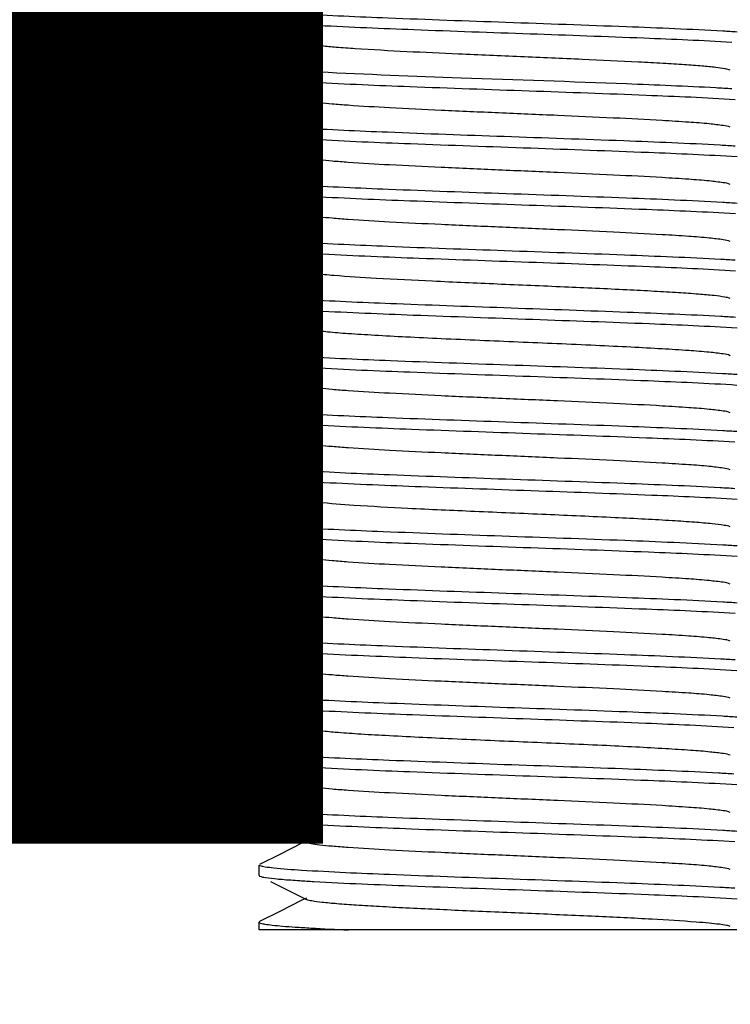
# Model space of a CAD drawing. Units: millimetres. Extents: x 1274 to 7008, y -4616 to 3317.
# Drawn here: x 5651 to 5665, y 608 to 627 of the extents above; entities that cross this region are included whole.
import ezdxf

# ---------------------------------------------------------------- set-up
doc = ezdxf.new("R2010")
doc.units = ezdxf.units.MM
doc.header["$LTSCALE"] = 30.734
doc.header["$PDMODE"] = 3
doc.header["$PDSIZE"] = 1
doc.layers.get('0').update_dxf_attribs({"linetype": 'CONTINUOUS'})
doc.layers.get('Defpoints').update_dxf_attribs({"linetype": 'CONTINUOUS'})
doc.layers.add('COTAS', color=7, linetype='CONTINUOUS')
doc.styles.add('ARIAL', font='arial.ttf')
doc.dimstyles.new('Diseño_PlanosFabricacion', dxfattribs={"dimtxt": 55, "dimasz": 60, "dimexe": 10, "dimexo": 10, "dimgap": 10, "dimtad": 1, "dimtih": 1, "dimtoh": 1, "dimdec": 0, "dimzin": 1, "dimdsep": 46, "dimtxsty": 'ARIAL', "dimcen": 15, "dimadec": 0, "dimazin": 0, "dimtp": 0.05, "dimtm": 0.05, "dimtfac": 1, "dimtdec": 0, "dimtofl": 0, "dimtmove": 0, "dimatfit": 3, "dimfxl": 0, "dimtolj": 1, "dimarcsym": 0})

# ---------------------------------------------------------------- blocks, each defined once
blk = doc.blocks.new('*D3')
at = {"layer": 'COTAS', "color": 0, "lineweight": -2}
for p, q in [((5766.751, 789.719), (5513.014, 789.719)), ((5523.014, 729.719), (5523.014, 676.982)), ((5523.014, 537.719), (5523.014, 600.781)), ((5706.751, 477.719), (5513.014, 477.719))]:
    blk.add_line(p, q, dxfattribs=at)
at = {"layer": 'COTAS', "color": 0, "lineweight": 0}
for points in [[(5513.014, 729.719), (5533.014, 729.719), (5523.014, 789.719)], [(5513.014, 537.719), (5533.014, 537.719), (5523.014, 477.719)]]:
    blk.add_solid(points, dxfattribs=at)
at = {"layer": 'Defpoints', "color": 0, "lineweight": 0}
for p in [(5776.751, 789.719), (5523.014, 477.719), (5716.751, 477.719)]:
    blk.add_point(p, dxfattribs=at)
at = {"layer": 'COTAS', "color": 0, "insert": (5523.014, 638.881), "char_height": 55, "attachment_point": 5, "style": 'ARIAL'}
blk.add_mtext('\\A1;312 mm', dxfattribs=at)
blk = doc.blocks.new('*D2')
at = {"layer": 'COTAS', "color": 0, "lineweight": -2}
for p, q in [((5562.751, 1085.719), (5316.527, 1085.719)), ((5326.527, 1025.719), (5326.527, 808.99)), ((5326.527, 537.719), (5326.527, 732.827)), ((5706.751, 477.719), (5316.527, 477.719))]:
    blk.add_line(p, q, dxfattribs=at)
at = {"layer": 'COTAS', "color": 0, "lineweight": 0}
for points in [[(5316.527, 1025.719), (5336.527, 1025.719), (5326.527, 1085.719)], [(5316.527, 537.719), (5336.527, 537.719), (5326.527, 477.719)]]:
    blk.add_solid(points, dxfattribs=at)
at = {"layer": 'Defpoints', "color": 0, "lineweight": 0}
for p in [(5572.751, 1085.719), (5326.527, 477.719), (5716.751, 477.719)]:
    blk.add_point(p, dxfattribs=at)
at = {"layer": 'COTAS', "color": 0, "insert": (5326.527, 770.909), "char_height": 55, "attachment_point": 5, "style": 'ARIAL'}
blk.add_mtext('\\A1;608 mm', dxfattribs=at)

msp = doc.modelspace()

# ---------------------------------------------------------------- linework, layer by layer
for p, q in [((5655.973, 627.151), (5656.666, 626.804)), ((5656.579, 626.79), (5655.763, 626.381)), ((5656.666, 626.833), (5656.579, 626.79)), ((5655.751, 626.169), (5655.751, 626.369)), ((5655.751, 626.169), (5655.763, 626.156)), ((5655.973, 626.051), (5656.666, 625.704)), ((5656.579, 625.69), (5656.151, 625.475)), ((5656.666, 625.733), (5656.579, 625.69)), ((5656.151, 625.475), (5655.763, 625.281)), ((5655.751, 625.069), (5655.751, 625.269)), ((5655.751, 625.069), (5655.763, 625.056)), ((5655.973, 624.951), (5656.666, 624.604)), ((5656.579, 624.59), (5656.151, 624.375)), ((5656.666, 624.633), (5656.579, 624.59)), ((5656.151, 624.375), (5655.763, 624.181)), ((5655.751, 623.969), (5655.751, 624.169)), ((5655.751, 623.969), (5655.763, 623.956)), ((5655.973, 623.851), (5656.666, 623.504)), ((5656.666, 623.533), (5655.763, 623.081)), ((5655.751, 622.869), (5655.751, 623.069)), ((5655.759, 622.858), (5655.763, 622.856)), ((5655.973, 622.751), (5656.666, 622.404)), ((5656.666, 622.433), (5656.603, 622.402)), ((5656.603, 622.402), (5655.763, 621.981)), ((5655.751, 621.769), (5655.751, 621.969)), ((5655.751, 621.769), (5655.763, 621.756)), ((5655.973, 621.651), (5656.666, 621.304)), ((5656.579, 621.29), (5656.151, 621.075)), ((5656.666, 621.333), (5656.579, 621.29)), ((5656.151, 621.075), (5655.763, 620.881)), ((5655.751, 620.669), (5655.751, 620.869)), ((5655.751, 620.669), (5655.763, 620.656)), ((5655.973, 620.551), (5656.666, 620.204)), ((5656.579, 620.19), (5656.151, 619.975)), ((5656.666, 620.233), (5656.579, 620.19)), ((5656.151, 619.975), (5655.763, 619.781)), ((5655.751, 619.569), (5655.751, 619.769)), ((5655.751, 619.569), (5655.763, 619.556)), ((5655.973, 619.451), (5656.666, 619.104)), ((5656.666, 619.133), (5655.763, 618.681)), ((5655.751, 618.469), (5655.751, 618.669)), ((5655.759, 618.458), (5655.763, 618.456)), ((5655.973, 618.351), (5656.666, 618.004)), ((5656.579, 617.99), (5655.763, 617.581)), ((5656.666, 618.033), (5656.579, 617.99)), ((5655.751, 617.369), (5655.751, 617.569)), ((5655.751, 617.369), (5655.763, 617.356)), ((5655.973, 617.251), (5656.666, 616.904)), ((5656.666, 616.933), (5656.579, 616.89)), ((5656.579, 616.89), (5656.151, 616.675)), ((5656.151, 616.675), (5655.763, 616.481)), ((5655.751, 616.269), (5655.751, 616.469)), ((5655.751, 616.269), (5655.763, 616.256)), ((5655.973, 616.151), (5656.666, 615.804)), ((5656.579, 615.79), (5656.151, 615.575)), ((5656.666, 615.833), (5656.579, 615.79)), ((5656.151, 615.575), (5655.763, 615.381)), ((5655.751, 615.169), (5655.751, 615.369)), ((5655.751, 615.169), (5655.763, 615.156)), ((5655.973, 615.051), (5656.666, 614.704)), ((5656.579, 614.69), (5656.151, 614.475)), ((5656.666, 614.733), (5656.579, 614.69)), ((5656.151, 614.475), (5655.763, 614.281)), ((5655.751, 614.069), (5655.751, 614.269)), ((5655.759, 614.058), (5655.763, 614.056)), ((5655.973, 613.951), (5656.666, 613.604)), ((5656.666, 613.633), (5655.763, 613.181)), ((5656.712, 613.588), (5656.666, 613.604)), ((5655.751, 612.969), (5655.751, 613.169)), ((5655.751, 612.969), (5655.763, 612.956)), ((5655.973, 612.851), (5656.666, 612.504)), ((5656.579, 612.49), (5656.151, 612.275)), ((5656.666, 612.533), (5656.579, 612.49)), ((5656.151, 612.275), (5655.763, 612.081)), ((5655.751, 611.869), (5655.751, 612.069)), ((5655.751, 611.869), (5655.763, 611.856)), ((5655.973, 611.751), (5656.666, 611.404)), ((5656.666, 611.433), (5656.579, 611.39)), ((5656.579, 611.39), (5656.151, 611.175)), ((5656.151, 611.175), (5655.763, 610.981)), ((5655.751, 610.769), (5655.751, 610.969)), ((5655.751, 610.769), (5655.763, 610.756)), ((5655.973, 610.651), (5656.666, 610.304)), ((5656.579, 610.29), (5656.151, 610.075)), ((5656.666, 610.333), (5656.579, 610.29)), ((5656.151, 610.075), (5655.763, 609.881)), ((5655.763, 609.881), (5655.751, 609.869)), ((5655.751, 609.719), (5655.751, 609.869)), ((5664.964, 609.719), (5655.751, 609.719))]:
    msp.add_line(p, q)
for centre, radius, start, end in [((5658.325, 654.594), 27.483, 266.1174, 266.577), ((5659.154, 668.289), 41.203, 266.5634, 266.8806), ((5662.863, 594.613), 32.473, 86.2888, 86.7696), ((5658.879, 662.473), 36.28, 266.1836, 266.892), ((5658.651, 658.668), 32.667, 266.2912, 266.781), ((5662.451, 586.625), 39.373, 86.4891, 86.9377), ((5658.646, 657.5), 32.6, 266.2914, 266.7753), ((5662.717, 590.029), 34.861, 86.3618, 86.8374), ((5658.651, 656.483), 32.682, 266.2941, 266.7776), ((5662.861, 591.292), 32.494, 86.286, 86.775), ((5657.616, 639.914), 17.179, 265.5345, 265.9931), ((5662.741, 588.221), 34.469, 86.3551, 86.8197), ((5658.358, 649.79), 27.98, 266.0195, 266.5613), ((5658.794, 656.622), 35.025, 266.3672, 266.8409), ((5662.741, 587.109), 34.481, 86.3519, 86.8247), ((5658.617, 652.63), 32.128, 266.2757, 266.762), ((5662.859, 587.949), 32.537, 86.2866, 86.7778), ((5658.771, 654.048), 34.651, 266.3602, 266.8251), ((5662.861, 586.893), 32.494, 86.2897, 86.7699), ((5656.523, 623.052), 4.669, 263.0618, 264.1826), ((5662.697, 583.083), 35.208, 86.3761, 86.8404), ((5657.665, 635.233), 17.8, 265.3796, 266.0925), ((5658.646, 649.79), 32.59, 266.2911, 266.775), ((5662.871, 584.848), 32.338, 86.2806, 86.7715), ((5658.65, 648.754), 32.654, 266.2932, 266.7768), ((5662.863, 583.617), 32.469, 86.2853, 86.7741), ((5658.737, 649.084), 34.086, 266.343, 266.8101), ((5662.737, 580.447), 34.543, 86.3574, 86.8215), ((5658.807, 649.121), 35.225, 266.3623, 266.8549), ((5662.84, 581.053), 32.834, 86.2992, 86.7817), ((5658.615, 644.892), 32.091, 266.2744, 266.7609), ((5662.619, 576.291), 36.503, 86.4096, 86.8774), ((5658.765, 646.244), 34.547, 266.3571, 266.8223), ((5662.86, 579.172), 32.514, 86.2906, 86.7702), ((5658.633, 642.98), 32.379, 266.2844, 266.7687), ((5662.691, 575.288), 35.304, 86.3789, 86.8429)]:
    msp.add_arc(centre, radius, start, end)
for points, knots in [([(5664.693, 627.035), (5664.074, 627.07), (5662.679, 627.126), (5660.528, 627.201), (5658.426, 627.276), (5657.1, 627.332), (5656.531, 627.369)], [0, 0, 0, 0, 0.227603, 0.51249, 0.790714, 1, 1, 1, 1]), ([(5655.763, 627.256), (5655.799, 627.238), (5655.921, 627.224), (5656.039, 627.208), (5656.119, 627.201)], [0, 0, 0, 0, 0.333881, 1, 1, 1, 1]), ([(5656.119, 627.201), (5656.144, 627.199), (5656.259, 627.188), (5656.374, 627.18), (5656.464, 627.174)], [0, 0, 0, 0, 0.220872, 1, 1, 1, 1]), ([(5656.912, 627.147), (5657.519, 627.114), (5658.874, 627.059), (5660.96, 626.987), (5663.003, 626.914), (5664.299, 626.859), (5664.862, 626.825)], [0, 0, 0, 0, 0.229223, 0.51118, 0.787216, 1, 1, 1, 1]), ([(5657.603, 626.697), (5657.482, 626.705), (5657.267, 626.721), (5656.987, 626.745), (5656.797, 626.772), (5656.696, 626.788), (5656.665, 626.804)], [0, 0, 0, 0, 0.384073, 0.683609, 0.890009, 1, 1, 1, 1]), ([(5664.836, 626.283), (5664.806, 626.298), (5664.711, 626.315), (5664.531, 626.34), (5664.267, 626.364), (5663.927, 626.389), (5663.518, 626.414), (5662.863, 626.45), (5661.947, 626.492), (5660.79, 626.542), (5659.33, 626.605), (5658.267, 626.653), (5657.603, 626.697)], [0, 0, 0, 0, 0.013678, 0.039097, 0.075844, 0.123191, 0.180088, 0.245355, 0.3951, 0.559529, 0.72443, 1, 1, 1, 1]), ([(5655.766, 626.355), (5655.762, 626.357), (5655.755, 626.36), (5655.751, 626.366), (5655.751, 626.369)], [0, 0, 0, 0, 0.629302, 1, 1, 1, 1]), ([(5656.464, 626.274), (5656.374, 626.28), (5656.215, 626.292), (5656.008, 626.311), (5655.865, 626.33), (5655.79, 626.344), (5655.766, 626.355)], [0, 0, 0, 0, 0.382968, 0.679204, 0.885418, 1, 1, 1, 1]), ([(5664.555, 625.942), (5663.981, 625.973), (5662.344, 626.039), (5659.796, 626.127), (5657.822, 626.197), (5656.912, 626.247)], [0, 0, 0, 0, 0.225267, 0.642334, 1, 1, 1, 1]), ([(5655.763, 626.156), (5655.797, 626.139), (5655.914, 626.125), (5656.026, 626.11), (5656.101, 626.103)], [0, 0, 0, 0, 0.335513, 1, 1, 1, 1]), ([(5656.101, 626.103), (5656.132, 626.1), (5656.278, 626.087), (5656.423, 626.076), (5656.538, 626.069)], [0, 0, 0, 0, 0.214777, 1, 1, 1, 1]), ([(5656.816, 626.052), (5657.43, 626.017), (5658.811, 625.961), (5660.945, 625.887), (5663.036, 625.812), (5664.359, 625.757), (5664.93, 625.72)], [0, 0, 0, 0, 0.22699, 0.510727, 0.788764, 1, 1, 1, 1]), ([(5664.836, 625.183), (5664.794, 625.204), (5664.655, 625.222), (5664.39, 625.256), (5663.996, 625.284), (5663.382, 625.323), (5662.539, 625.365), (5661.488, 625.412), (5660.38, 625.459), (5659.301, 625.506), (5658.333, 625.553), (5657.631, 625.593), (5657.182, 625.628), (5656.943, 625.65), (5656.779, 625.674), (5656.693, 625.69), (5656.666, 625.704)], [0, 0, 0, 0, 0.016904, 0.050156, 0.098784, 0.161141, 0.2757, 0.407509, 0.54643, 0.681778, 0.803146, 0.901205, 0.939046, 0.968455, 0.988854, 1, 1, 1, 1]), ([(5655.772, 625.252), (5655.769, 625.253), (5655.761, 625.257), (5655.751, 625.263), (5655.751, 625.269)], [0, 0, 0, 0, 0.374306, 1, 1, 1, 1]), ([(5656.538, 625.169), (5656.366, 625.18), (5656.14, 625.195), (5655.885, 625.227), (5655.801, 625.241), (5655.772, 625.252)], [0, 0, 0, 0, 0.671231, 0.879701, 1, 1, 1, 1]), ([(5664.641, 624.837), (5664.021, 624.872), (5662.632, 624.928), (5660.495, 625.002), (5658.413, 625.077), (5657.101, 625.132), (5656.538, 625.169)], [0, 0, 0, 0, 0.229568, 0.514136, 0.791227, 1, 1, 1, 1]), ([(5655.763, 625.056), (5655.798, 625.039), (5655.916, 625.025), (5656.029, 625.009), (5656.106, 625.002)], [0, 0, 0, 0, 0.335127, 1, 1, 1, 1]), ([(5656.106, 625.002), (5656.137, 624.999), (5656.281, 624.986), (5656.425, 624.976), (5656.538, 624.969)], [0, 0, 0, 0, 0.215323, 1, 1, 1, 1]), ([(5656.813, 624.952), (5657.431, 624.917), (5658.824, 624.861), (5660.973, 624.786), (5663.072, 624.711), (5664.398, 624.655), (5664.966, 624.618)], [0, 0, 0, 0, 0.227676, 0.512388, 0.79055, 1, 1, 1, 1]), ([(5664.836, 624.083), (5664.794, 624.104), (5664.655, 624.122), (5664.39, 624.156), (5663.996, 624.184), (5663.382, 624.223), (5662.539, 624.265), (5661.488, 624.312), (5660.38, 624.359), (5659.301, 624.406), (5658.333, 624.453), (5657.631, 624.493), (5657.182, 624.528), (5656.943, 624.55), (5656.779, 624.574), (5656.693, 624.59), (5656.666, 624.604)], [0, 0, 0, 0, 0.016896, 0.050159, 0.098777, 0.161143, 0.275702, 0.407509, 0.546431, 0.681782, 0.803153, 0.901208, 0.939053, 0.968454, 0.988864, 1, 1, 1, 1]), ([(5655.773, 624.152), (5655.77, 624.153), (5655.762, 624.157), (5655.751, 624.163), (5655.751, 624.169)], [0, 0, 0, 0, 0.375687, 1, 1, 1, 1]), ([(5656.538, 624.069), (5656.366, 624.08), (5656.141, 624.095), (5655.887, 624.127), (5655.802, 624.141), (5655.773, 624.152)], [0, 0, 0, 0, 0.670191, 0.878917, 1, 1, 1, 1]), ([(5655.763, 623.956), (5655.798, 623.939), (5655.916, 623.925), (5656.029, 623.909), (5656.106, 623.902)], [0, 0, 0, 0, 0.335074, 1, 1, 1, 1]), ([(5664.689, 623.735), (5664.071, 623.77), (5662.679, 623.826), (5660.531, 623.901), (5658.432, 623.976), (5657.107, 624.032), (5656.538, 624.069)], [0, 0, 0, 0, 0.2276, 0.512284, 0.790416, 1, 1, 1, 1]), ([(5656.106, 623.902), (5656.137, 623.899), (5656.281, 623.886), (5656.426, 623.876), (5656.539, 623.869)], [0, 0, 0, 0, 0.215327, 1, 1, 1, 1]), ([(5656.814, 623.852), (5657.428, 623.817), (5658.811, 623.761), (5660.946, 623.687), (5663.038, 623.612), (5664.362, 623.557), (5664.933, 623.52)], [0, 0, 0, 0, 0.226977, 0.510808, 0.788913, 1, 1, 1, 1]), ([(5664.836, 622.983), (5664.794, 623.004), (5664.655, 623.022), (5664.39, 623.056), (5663.996, 623.084), (5663.382, 623.123), (5662.539, 623.165), (5661.488, 623.212), (5660.38, 623.259), (5659.301, 623.306), (5658.333, 623.353), (5657.631, 623.393), (5657.182, 623.428), (5656.943, 623.45), (5656.779, 623.474), (5656.693, 623.49), (5656.666, 623.504)], [0, 0, 0, 0, 0.016895, 0.050163, 0.098774, 0.161149, 0.275704, 0.40751, 0.546433, 0.681787, 0.803155, 0.901205, 0.93906, 0.96845, 0.988869, 1, 1, 1, 1]), ([(5655.773, 623.052), (5655.77, 623.053), (5655.762, 623.057), (5655.751, 623.063), (5655.751, 623.069)], [0, 0, 0, 0, 0.375757, 1, 1, 1, 1]), ([(5656.539, 622.969), (5656.367, 622.98), (5656.141, 622.995), (5655.887, 623.027), (5655.802, 623.041), (5655.773, 623.052)], [0, 0, 0, 0, 0.670183, 0.878913, 1, 1, 1, 1]), ([(5655.751, 622.869), (5655.751, 622.867), (5655.753, 622.862), (5655.757, 622.86), (5655.759, 622.858)], [0, 0, 0, 0, 0.404007, 1, 1, 1, 1]), ([(5655.763, 622.856), (5655.792, 622.841), (5655.891, 622.827), (5655.986, 622.814), (5656.05, 622.808)], [0, 0, 0, 0, 0.34096, 1, 1, 1, 1]), ([(5656.05, 622.808), (5656.067, 622.806), (5656.143, 622.798), (5656.219, 622.792), (5656.278, 622.787)], [0, 0, 0, 0, 0.224833, 1, 1, 1, 1]), ([(5664.654, 622.637), (5664.035, 622.671), (5662.645, 622.727), (5660.505, 622.802), (5658.42, 622.876), (5657.104, 622.932), (5656.539, 622.969)], [0, 0, 0, 0, 0.229004, 0.513574, 0.79095, 1, 1, 1, 1]), ([(5656.415, 622.777), (5656.458, 622.774), (5656.646, 622.762), (5656.835, 622.751), (5656.981, 622.743)], [0, 0, 0, 0, 0.223652, 1, 1, 1, 1]), ([(5656.981, 622.743), (5657.6, 622.71), (5658.971, 622.656), (5661.07, 622.583), (5663.103, 622.51), (5664.383, 622.455), (5664.934, 622.42)], [0, 0, 0, 0, 0.233465, 0.51713, 0.791721, 1, 1, 1, 1]), ([(5657.196, 622.327), (5657.076, 622.337), (5656.919, 622.351), (5656.743, 622.38), (5656.685, 622.394), (5656.665, 622.404)], [0, 0, 0, 0, 0.66961, 0.87857, 1, 1, 1, 1]), ([(5664.836, 621.883), (5664.803, 621.9), (5664.696, 621.917), (5664.493, 621.945), (5664.194, 621.97), (5663.81, 621.997), (5663.349, 622.024), (5662.617, 622.062), (5661.609, 622.107), (5660.36, 622.16), (5659.15, 622.213), (5658.1, 622.265), (5657.466, 622.304), (5657.196, 622.327)], [0, 0, 0, 0, 0.014336, 0.041467, 0.080868, 0.131586, 0.192385, 0.261733, 0.419029, 0.587855, 0.751429, 0.893514, 1, 1, 1, 1]), ([(5655.759, 621.958), (5655.757, 621.96), (5655.753, 621.962), (5655.751, 621.967), (5655.751, 621.969)], [0, 0, 0, 0, 0.595993, 1, 1, 1, 1]), ([(5656.415, 621.877), (5656.329, 621.883), (5656.177, 621.895), (5655.98, 621.913), (5655.848, 621.934), (5655.779, 621.946), (5655.759, 621.958)], [0, 0, 0, 0, 0.391832, 0.691288, 0.894368, 1, 1, 1, 1]), ([(5664.65, 621.537), (5664.05, 621.57), (5662.703, 621.625), (5660.619, 621.698), (5658.562, 621.771), (5657.252, 621.826), (5656.679, 621.86)], [0, 0, 0, 0, 0.22599, 0.506984, 0.7843, 1, 1, 1, 1]), ([(5655.763, 621.756), (5655.799, 621.739), (5655.92, 621.724), (5656.037, 621.709), (5656.116, 621.701)], [0, 0, 0, 0, 0.33409, 1, 1, 1, 1]), ([(5656.116, 621.701), (5656.149, 621.698), (5656.302, 621.685), (5656.454, 621.674), (5656.574, 621.667)], [0, 0, 0, 0, 0.214719, 1, 1, 1, 1]), ([(5656.863, 621.649), (5657.483, 621.615), (5658.873, 621.559), (5661.011, 621.485), (5663.091, 621.41), (5664.403, 621.355), (5664.966, 621.318)], [0, 0, 0, 0, 0.229734, 0.514356, 0.791385, 1, 1, 1, 1]), ([(5664.836, 620.783), (5664.794, 620.804), (5664.655, 620.822), (5664.39, 620.856), (5663.996, 620.884), (5663.492, 620.916), (5662.894, 620.948), (5661.969, 620.992), (5660.751, 621.044), (5659.532, 621.095), (5658.608, 621.139), (5658.009, 621.171), (5657.505, 621.203), (5657.111, 621.231), (5656.846, 621.265), (5656.707, 621.283), (5656.666, 621.304)], [0, 0, 0, 0, 0.016915, 0.050168, 0.098787, 0.16116, 0.235136, 0.318214, 0.500005, 0.681798, 0.764863, 0.838856, 0.90121, 0.949844, 0.983086, 1, 1, 1, 1]), ([(5655.773, 620.852), (5655.77, 620.853), (5655.762, 620.857), (5655.751, 620.863), (5655.751, 620.869)], [0, 0, 0, 0, 0.375605, 1, 1, 1, 1]), ([(5656.574, 620.767), (5656.394, 620.778), (5656.158, 620.793), (5655.891, 620.826), (5655.803, 620.841), (5655.773, 620.852)], [0, 0, 0, 0, 0.67149, 0.879996, 1, 1, 1, 1]), ([(5664.687, 620.435), (5664.074, 620.47), (5662.694, 620.526), (5660.561, 620.6), (5658.469, 620.674), (5657.145, 620.73), (5656.574, 620.767)], [0, 0, 0, 0, 0.226827, 0.510498, 0.788589, 1, 1, 1, 1]), ([(5655.763, 620.656), (5655.797, 620.639), (5655.914, 620.625), (5656.026, 620.61), (5656.102, 620.602)], [0, 0, 0, 0, 0.33544, 1, 1, 1, 1]), ([(5656.102, 620.602), (5656.133, 620.6), (5656.276, 620.587), (5656.418, 620.577), (5656.531, 620.569)], [0, 0, 0, 0, 0.2153, 1, 1, 1, 1]), ([(5656.803, 620.553), (5657.42, 620.518), (5658.813, 620.461), (5660.964, 620.386), (5663.066, 620.311), (5664.394, 620.255), (5664.964, 620.218)], [0, 0, 0, 0, 0.227214, 0.511919, 0.79031, 1, 1, 1, 1]), ([(5664.836, 619.683), (5664.794, 619.704), (5664.655, 619.722), (5664.39, 619.756), (5663.996, 619.784), (5663.382, 619.823), (5662.539, 619.865), (5661.488, 619.912), (5660.38, 619.959), (5659.301, 620.006), (5658.333, 620.053), (5657.631, 620.093), (5657.182, 620.128), (5656.943, 620.15), (5656.779, 620.174), (5656.693, 620.19), (5656.666, 620.204)], [0, 0, 0, 0, 0.016922, 0.050164, 0.098793, 0.161155, 0.275704, 0.407511, 0.546435, 0.68178, 0.803138, 0.901189, 0.939049, 0.968443, 0.988844, 1, 1, 1, 1]), ([(5655.773, 619.752), (5655.77, 619.753), (5655.762, 619.757), (5655.751, 619.763), (5655.751, 619.769)], [0, 0, 0, 0, 0.375305, 1, 1, 1, 1]), ([(5656.531, 619.669), (5656.36, 619.681), (5656.137, 619.695), (5655.885, 619.727), (5655.802, 619.741), (5655.773, 619.752)], [0, 0, 0, 0, 0.670227, 0.878926, 1, 1, 1, 1]), ([(5664.692, 619.335), (5664.074, 619.37), (5662.679, 619.426), (5660.527, 619.501), (5658.425, 619.576), (5657.099, 619.632), (5656.531, 619.669)], [0, 0, 0, 0, 0.227626, 0.512528, 0.790748, 1, 1, 1, 1]), ([(5655.763, 619.556), (5655.799, 619.538), (5655.922, 619.524), (5656.04, 619.508), (5656.12, 619.501)], [0, 0, 0, 0, 0.333835, 1, 1, 1, 1]), ([(5656.12, 619.501), (5656.152, 619.498), (5656.302, 619.485), (5656.453, 619.474), (5656.571, 619.467)], [0, 0, 0, 0, 0.215273, 1, 1, 1, 1]), ([(5656.852, 619.45), (5657.465, 619.416), (5658.842, 619.36), (5660.965, 619.286), (5663.042, 619.212), (5664.355, 619.157), (5664.922, 619.121)], [0, 0, 0, 0, 0.228235, 0.511741, 0.789027, 1, 1, 1, 1]), ([(5664.836, 618.583), (5664.794, 618.604), (5664.655, 618.622), (5664.39, 618.656), (5663.996, 618.684), (5663.382, 618.723), (5662.539, 618.765), (5661.488, 618.812), (5660.38, 618.859), (5659.301, 618.906), (5658.333, 618.953), (5657.631, 618.993), (5657.182, 619.028), (5656.943, 619.05), (5656.779, 619.074), (5656.693, 619.09), (5656.666, 619.104)], [0, 0, 0, 0, 0.016919, 0.050158, 0.098793, 0.161148, 0.2757, 0.40751, 0.546432, 0.681776, 0.803136, 0.901192, 0.939043, 0.968448, 0.988841, 1, 1, 1, 1]), ([(5655.774, 618.652), (5655.77, 618.653), (5655.762, 618.656), (5655.751, 618.662), (5655.751, 618.669)], [0, 0, 0, 0, 0.37676, 1, 1, 1, 1]), ([(5656.571, 618.567), (5656.392, 618.578), (5656.157, 618.593), (5655.892, 618.626), (5655.804, 618.641), (5655.774, 618.652)], [0, 0, 0, 0, 0.670497, 0.879241, 1, 1, 1, 1]), ([(5655.751, 618.469), (5655.751, 618.467), (5655.753, 618.462), (5655.757, 618.46), (5655.759, 618.458)], [0, 0, 0, 0, 0.404216, 1, 1, 1, 1]), ([(5655.763, 618.456), (5655.784, 618.446), (5655.851, 618.433), (5655.916, 618.423), (5655.959, 618.418)], [0, 0, 0, 0, 0.354746, 1, 1, 1, 1]), ([(5664.637, 618.238), (5664.022, 618.272), (5662.644, 618.327), (5660.52, 618.401), (5658.447, 618.475), (5657.136, 618.531), (5656.571, 618.567)], [0, 0, 0, 0, 0.228897, 0.512595, 0.789625, 1, 1, 1, 1]), ([(5656.05, 618.408), (5656.078, 618.405), (5656.212, 618.392), (5656.346, 618.382), (5656.452, 618.375)], [0, 0, 0, 0, 0.212264, 1, 1, 1, 1]), ([(5656.452, 618.375), (5656.494, 618.372), (5656.677, 618.36), (5656.861, 618.349), (5657.003, 618.342)], [0, 0, 0, 0, 0.22571, 1, 1, 1, 1]), ([(5657.003, 618.342), (5657.627, 618.309), (5659.007, 618.254), (5661.114, 618.181), (5663.146, 618.108), (5664.421, 618.053), (5664.969, 618.018)], [0, 0, 0, 0, 0.235033, 0.519526, 0.79369, 1, 1, 1, 1]), ([(5656.896, 617.958), (5656.846, 617.964), (5656.769, 617.976), (5656.691, 617.991), (5656.666, 618.004)], [0, 0, 0, 0, 0.64184, 1, 1, 1, 1]), ([(5664.836, 617.483), (5664.8, 617.502), (5664.68, 617.519), (5664.454, 617.549), (5664.118, 617.575), (5663.688, 617.605), (5663.173, 617.633), (5662.364, 617.674), (5661.267, 617.722), (5659.938, 617.778), (5658.702, 617.833), (5657.698, 617.889), (5657.123, 617.929), (5656.896, 617.958)], [0, 0, 0, 0, 0.015191, 0.044411, 0.086988, 0.141741, 0.20713, 0.281291, 0.447297, 0.620952, 0.782577, 0.913861, 1, 1, 1, 1]), ([(5655.759, 617.558), (5655.757, 617.56), (5655.753, 617.562), (5655.751, 617.567), (5655.751, 617.569)], [0, 0, 0, 0, 0.595784, 1, 1, 1, 1]), ([(5656.05, 617.508), (5655.984, 617.514), (5655.888, 617.529), (5655.787, 617.542), (5655.759, 617.558)], [0, 0, 0, 0, 0.670414, 1, 1, 1, 1]), ([(5656.231, 617.491), (5656.215, 617.493), (5656.154, 617.498), (5656.094, 617.503), (5656.05, 617.508)], [0, 0, 0, 0, 0.271284, 1, 1, 1, 1]), ([(5655.763, 617.356), (5655.798, 617.339), (5655.916, 617.325), (5656.029, 617.309), (5656.106, 617.302)], [0, 0, 0, 0, 0.335134, 1, 1, 1, 1]), ([(5656.106, 617.302), (5656.137, 617.299), (5656.28, 617.287), (5656.425, 617.276), (5656.538, 617.269)], [0, 0, 0, 0, 0.215323, 1, 1, 1, 1]), ([(5664.692, 617.135), (5664.062, 617.17), (5662.642, 617.228), (5660.459, 617.303), (5658.342, 617.38), (5657.015, 617.436), (5656.452, 617.475)], [0, 0, 0, 0, 0.22964, 0.516687, 0.794876, 1, 1, 1, 1]), ([(5656.812, 617.252), (5657.431, 617.217), (5658.824, 617.161), (5660.973, 617.086), (5663.072, 617.011), (5664.398, 616.955), (5664.966, 616.918)], [0, 0, 0, 0, 0.227675, 0.512397, 0.790564, 1, 1, 1, 1]), ([(5664.836, 616.383), (5664.794, 616.404), (5664.655, 616.422), (5664.39, 616.456), (5663.996, 616.484), (5663.382, 616.523), (5662.539, 616.565), (5661.488, 616.612), (5660.38, 616.659), (5659.301, 616.706), (5658.333, 616.753), (5657.631, 616.793), (5657.182, 616.828), (5656.943, 616.85), (5656.779, 616.874), (5656.693, 616.89), (5656.666, 616.904)], [0, 0, 0, 0, 0.0169, 0.050157, 0.098781, 0.161141, 0.275701, 0.407509, 0.54643, 0.68178, 0.803149, 0.901207, 0.939049, 0.968455, 0.988858, 1, 1, 1, 1]), ([(5655.773, 616.452), (5655.77, 616.453), (5655.762, 616.457), (5655.751, 616.463), (5655.751, 616.469)], [0, 0, 0, 0, 0.375679, 1, 1, 1, 1]), ([(5656.538, 616.369), (5656.366, 616.38), (5656.141, 616.395), (5655.886, 616.427), (5655.802, 616.441), (5655.773, 616.452)], [0, 0, 0, 0, 0.670192, 0.878918, 1, 1, 1, 1]), ([(5664.69, 616.035), (5664.072, 616.07), (5662.68, 616.126), (5660.531, 616.201), (5658.432, 616.276), (5657.106, 616.332), (5656.538, 616.369)], [0, 0, 0, 0, 0.227577, 0.512267, 0.790414, 1, 1, 1, 1]), ([(5655.763, 616.256), (5655.798, 616.239), (5655.916, 616.225), (5656.029, 616.209), (5656.106, 616.202)], [0, 0, 0, 0, 0.335093, 1, 1, 1, 1]), ([(5656.106, 616.202), (5656.137, 616.199), (5656.281, 616.186), (5656.425, 616.176), (5656.539, 616.169)], [0, 0, 0, 0, 0.215326, 1, 1, 1, 1]), ([(5656.814, 616.152), (5657.427, 616.117), (5658.809, 616.061), (5660.945, 615.987), (5663.037, 615.912), (5664.361, 615.857), (5664.932, 615.82)], [0, 0, 0, 0, 0.226927, 0.510729, 0.788847, 1, 1, 1, 1]), ([(5664.836, 615.283), (5664.794, 615.304), (5664.655, 615.322), (5664.39, 615.356), (5663.996, 615.384), (5663.382, 615.423), (5662.539, 615.465), (5661.488, 615.512), (5660.38, 615.559), (5659.301, 615.606), (5658.333, 615.653), (5657.631, 615.693), (5657.182, 615.728), (5656.943, 615.75), (5656.779, 615.774), (5656.693, 615.79), (5656.666, 615.804)], [0, 0, 0, 0, 0.016894, 0.050161, 0.098775, 0.161146, 0.275703, 0.407509, 0.546431, 0.681785, 0.803155, 0.901208, 0.939056, 0.968453, 0.988867, 1, 1, 1, 1]), ([(5655.773, 615.352), (5655.77, 615.353), (5655.762, 615.357), (5655.751, 615.363), (5655.751, 615.369)], [0, 0, 0, 0, 0.375735, 1, 1, 1, 1]), ([(5656.539, 615.269), (5656.367, 615.28), (5656.141, 615.295), (5655.887, 615.327), (5655.802, 615.341), (5655.773, 615.352)], [0, 0, 0, 0, 0.670184, 0.878913, 1, 1, 1, 1]), ([(5664.652, 614.937), (5664.033, 614.971), (5662.644, 615.027), (5660.504, 615.102), (5658.419, 615.176), (5657.103, 615.232), (5656.539, 615.269)], [0, 0, 0, 0, 0.229073, 0.513654, 0.790998, 1, 1, 1, 1]), ([(5655.763, 615.156), (5655.799, 615.138), (5655.921, 615.124), (5656.038, 615.108), (5656.118, 615.101)], [0, 0, 0, 0, 0.334036, 1, 1, 1, 1]), ([(5656.118, 615.101), (5656.149, 615.098), (5656.298, 615.085), (5656.446, 615.075), (5656.563, 615.067)], [0, 0, 0, 0, 0.215463, 1, 1, 1, 1]), ([(5656.84, 615.051), (5657.458, 615.016), (5658.848, 614.96), (5660.988, 614.886), (5663.076, 614.811), (5664.394, 614.755), (5664.96, 614.718)], [0, 0, 0, 0, 0.228645, 0.513162, 0.790702, 1, 1, 1, 1]), ([(5664.836, 614.183), (5664.794, 614.204), (5664.655, 614.222), (5664.39, 614.256), (5663.996, 614.284), (5663.382, 614.323), (5662.539, 614.365), (5661.488, 614.412), (5660.38, 614.459), (5659.301, 614.506), (5658.333, 614.553), (5657.631, 614.593), (5657.182, 614.628), (5656.943, 614.65), (5656.779, 614.674), (5656.693, 614.69), (5656.666, 614.704)], [0, 0, 0, 0, 0.016898, 0.050164, 0.098774, 0.161151, 0.275705, 0.40751, 0.546434, 0.681788, 0.803154, 0.901203, 0.939062, 0.968448, 0.988869, 1, 1, 1, 1]), ([(5655.774, 614.252), (5655.77, 614.253), (5655.762, 614.256), (5655.751, 614.262), (5655.751, 614.269)], [0, 0, 0, 0, 0.376923, 1, 1, 1, 1]), ([(5656.563, 614.167), (5656.386, 614.179), (5656.153, 614.194), (5655.891, 614.226), (5655.804, 614.241), (5655.774, 614.252)], [0, 0, 0, 0, 0.670088, 0.87891, 1, 1, 1, 1]), ([(5664.684, 613.835), (5664.069, 613.87), (5662.685, 613.926), (5660.548, 614), (5658.456, 614.075), (5657.132, 614.131), (5656.563, 614.167)], [0, 0, 0, 0, 0.227245, 0.511229, 0.789264, 1, 1, 1, 1]), ([(5655.751, 614.069), (5655.751, 614.067), (5655.753, 614.062), (5655.757, 614.06), (5655.759, 614.058)], [0, 0, 0, 0, 0.404409, 1, 1, 1, 1]), ([(5655.763, 614.056), (5655.765, 614.055), (5655.778, 614.05), (5655.792, 614.046), (5655.803, 614.043)], [0, 0, 0, 0, 0.191779, 1, 1, 1, 1]), ([(5655.826, 614.038), (5655.843, 614.035), (5655.934, 614.019), (5656.027, 614.01), (5656.102, 614.003)], [0, 0, 0, 0, 0.183126, 1, 1, 1, 1]), ([(5656.102, 614.003), (5656.136, 613.999), (5656.292, 613.985), (5656.448, 613.975), (5656.572, 613.967)], [0, 0, 0, 0, 0.213043, 1, 1, 1, 1]), ([(5656.874, 613.949), (5657.486, 613.915), (5658.856, 613.86), (5660.968, 613.786), (5663.033, 613.713), (5664.34, 613.657), (5664.905, 613.622)], [0, 0, 0, 0, 0.228734, 0.511759, 0.788576, 1, 1, 1, 1]), ([(5664.836, 613.083), (5664.796, 613.103), (5664.664, 613.121), (5664.412, 613.154), (5664.038, 613.181), (5663.56, 613.212), (5662.99, 613.243), (5662.104, 613.286), (5660.924, 613.336), (5659.531, 613.395), (5658.438, 613.447), (5657.686, 613.49), (5657.259, 613.52), (5656.946, 613.551), (5656.776, 613.573), (5656.712, 613.588)], [0, 0, 0, 0, 0.016272, 0.048028, 0.094419, 0.153985, 0.22481, 0.304629, 0.480697, 0.659627, 0.818489, 0.883848, 0.936942, 0.976059, 1, 1, 1, 1]), ([(5655.753, 613.163), (5655.752, 613.164), (5655.751, 613.166), (5655.751, 613.168), (5655.751, 613.169)], [0, 0, 0, 0, 0.53547, 1, 1, 1, 1]), ([(5655.826, 613.138), (5655.809, 613.142), (5655.785, 613.148), (5655.758, 613.157), (5655.753, 613.163)], [0, 0, 0, 0, 0.656846, 1, 1, 1, 1]), ([(5655.939, 613.12), (5655.928, 613.122), (5655.89, 613.127), (5655.853, 613.133), (5655.826, 613.138)], [0, 0, 0, 0, 0.291025, 1, 1, 1, 1]), ([(5655.763, 612.956), (5655.797, 612.939), (5655.914, 612.925), (5656.026, 612.91), (5656.102, 612.903)], [0, 0, 0, 0, 0.335465, 1, 1, 1, 1]), ([(5656.572, 613.067), (5656.506, 613.071), (5656.295, 613.085), (5656.084, 613.102), (5655.939, 613.12)], [0, 0, 0, 0, 0.311711, 1, 1, 1, 1]), ([(5664.608, 612.739), (5663.992, 612.773), (5662.616, 612.828), (5660.499, 612.902), (5658.436, 612.976), (5657.133, 613.031), (5656.572, 613.067)], [0, 0, 0, 0, 0.230047, 0.51369, 0.79008, 1, 1, 1, 1]), ([(5656.102, 612.903), (5656.133, 612.9), (5656.275, 612.887), (5656.418, 612.877), (5656.53, 612.869)], [0, 0, 0, 0, 0.215298, 1, 1, 1, 1]), ([(5656.802, 612.853), (5657.42, 612.818), (5658.812, 612.761), (5660.963, 612.686), (5663.066, 612.611), (5664.394, 612.555), (5664.964, 612.518)], [0, 0, 0, 0, 0.22717, 0.511867, 0.790276, 1, 1, 1, 1]), ([(5664.836, 611.983), (5664.794, 612.004), (5664.655, 612.022), (5664.39, 612.056), (5663.996, 612.084), (5663.382, 612.123), (5662.539, 612.165), (5661.488, 612.212), (5660.38, 612.259), (5659.301, 612.306), (5658.333, 612.353), (5657.631, 612.393), (5657.182, 612.428), (5656.943, 612.45), (5656.779, 612.474), (5656.693, 612.49), (5656.666, 612.504)], [0, 0, 0, 0, 0.016914, 0.050156, 0.09879, 0.161143, 0.275699, 0.407508, 0.54643, 0.681775, 0.803136, 0.901192, 0.939043, 0.968448, 0.988842, 1, 1, 1, 1]), ([(5655.773, 612.052), (5655.77, 612.053), (5655.762, 612.057), (5655.751, 612.063), (5655.751, 612.069)], [0, 0, 0, 0, 0.375274, 1, 1, 1, 1]), ([(5656.53, 611.969), (5656.36, 611.981), (5656.137, 611.995), (5655.885, 612.027), (5655.802, 612.041), (5655.773, 612.052)], [0, 0, 0, 0, 0.670229, 0.878926, 1, 1, 1, 1]), ([(5655.763, 611.856), (5655.799, 611.838), (5655.921, 611.824), (5656.039, 611.808), (5656.119, 611.801)], [0, 0, 0, 0, 0.333885, 1, 1, 1, 1]), ([(5656.119, 611.801), (5656.151, 611.798), (5656.301, 611.785), (5656.452, 611.774), (5656.57, 611.767)], [0, 0, 0, 0, 0.215285, 1, 1, 1, 1]), ([(5664.692, 611.635), (5664.073, 611.67), (5662.678, 611.726), (5660.526, 611.801), (5658.425, 611.876), (5657.098, 611.932), (5656.53, 611.969)], [0, 0, 0, 0, 0.227649, 0.512567, 0.790783, 1, 1, 1, 1]), ([(5656.85, 611.75), (5657.463, 611.716), (5658.839, 611.66), (5660.962, 611.586), (5663.04, 611.512), (5664.354, 611.457), (5664.921, 611.421)], [0, 0, 0, 0, 0.228117, 0.511589, 0.788922, 1, 1, 1, 1]), ([(5664.836, 610.883), (5664.794, 610.904), (5664.655, 610.922), (5664.39, 610.956), (5663.996, 610.984), (5663.382, 611.023), (5662.539, 611.065), (5661.488, 611.112), (5660.38, 611.159), (5659.301, 611.206), (5658.333, 611.253), (5657.631, 611.293), (5657.182, 611.328), (5656.943, 611.35), (5656.779, 611.374), (5656.693, 611.39), (5656.666, 611.404)], [0, 0, 0, 0, 0.016894, 0.050161, 0.098776, 0.161145, 0.275703, 0.407509, 0.546431, 0.681783, 0.803152, 0.901208, 0.939053, 0.968454, 0.988862, 1, 1, 1, 1]), ([(5655.774, 610.952), (5655.77, 610.953), (5655.762, 610.956), (5655.751, 610.963), (5655.751, 610.969)], [0, 0, 0, 0, 0.376725, 1, 1, 1, 1]), ([(5656.57, 610.867), (5656.391, 610.878), (5656.156, 610.893), (5655.892, 610.926), (5655.804, 610.941), (5655.774, 610.952)], [0, 0, 0, 0, 0.670473, 0.87922, 1, 1, 1, 1]), ([(5664.635, 610.538), (5664.02, 610.572), (5662.641, 610.627), (5660.518, 610.701), (5658.444, 610.775), (5657.134, 610.831), (5656.57, 610.867)], [0, 0, 0, 0, 0.229013, 0.512748, 0.789735, 1, 1, 1, 1]), ([(5655.763, 610.756), (5655.798, 610.739), (5655.915, 610.725), (5656.028, 610.71), (5656.104, 610.702)], [0, 0, 0, 0, 0.335257, 1, 1, 1, 1]), ([(5656.104, 610.702), (5656.135, 610.699), (5656.278, 610.687), (5656.422, 610.677), (5656.535, 610.669)], [0, 0, 0, 0, 0.215324, 1, 1, 1, 1]), ([(5656.808, 610.653), (5657.426, 610.617), (5658.82, 610.561), (5660.97, 610.486), (5663.072, 610.411), (5664.398, 610.355), (5664.967, 610.318)], [0, 0, 0, 0, 0.227506, 0.512317, 0.790552, 1, 1, 1, 1]), ([(5664.177, 609.87), (5663.895, 609.892), (5663.248, 609.931), (5662.189, 609.982), (5660.994, 610.033), (5659.776, 610.085), (5658.799, 610.129), (5658.093, 610.166), (5657.65, 610.193), (5657.282, 610.219), (5656.995, 610.244), (5656.8, 610.271), (5656.697, 610.288), (5656.666, 610.304)], [0, 0, 0, 0, 0.112893, 0.258268, 0.422364, 0.58963, 0.744214, 0.812097, 0.871475, 0.920978, 0.959405, 0.985915, 1, 1, 1, 1]), ([(5655.751, 609.869), (5655.751, 609.857), (5655.804, 609.843), (5655.878, 609.827), (5656.027, 609.809), (5656.219, 609.791), (5656.467, 609.773), (5656.891, 609.747), (5657.234, 609.73), (5657.476, 609.719)], [0, 0, 0, 0, 0.019749, 0.070116, 0.152274, 0.265534, 0.40875, 0.580554, 1, 1, 1, 1]), ([(5664.836, 609.783), (5664.813, 609.795), (5664.741, 609.81), (5664.606, 609.831), (5664.411, 609.851), (5664.261, 609.864), (5664.177, 609.87)], [0, 0, 0, 0, 0.116739, 0.323795, 0.619694, 1, 1, 1, 1])]:
    msp.add_open_spline(points, degree=3, knots=knots)
msp.add_open_spline([(5655.803, 614.043), (5655.811, 614.041), (5655.818, 614.04), (5655.826, 614.038)], degree=3)

# ---------------------------------------------------------------- dimensions: what is measured, and where the dimension line sits
at = {"layer": 'COTAS'}
for base, p1, picture, middle in [((5326.527, 477.719), (5572.751, 1085.719), '*D2', (5326.527, 770.909)), ((5523.014, 477.719), (5776.751, 789.719), '*D3', (5523.014, 638.881))]:
    dim = msp.add_linear_dim(base=base, p1=p1, p2=(5716.751, 477.719), angle=90, dimstyle='Diseño_PlanosFabricacion', override={"dimpost": ' mm'}, dxfattribs=at)
    dim.commit()
    dim.dimension.update_dxf_attribs({"geometry": picture, "text_midpoint": middle, "dimtype": 160})

doc.saveas('drawing.dxf')
